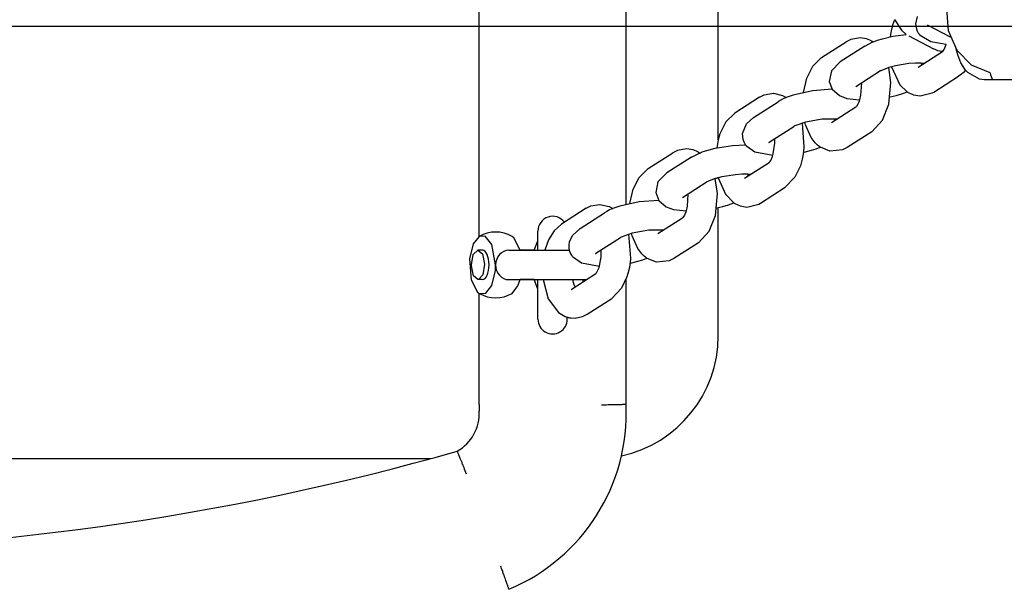
# Model space of a CAD drawing. Units: millimetres. Extents: x -907 to 1013, y -2833 to 2967.
# Drawn here: x 106 to 307, y -51 to 65 of the extents above; entities that cross this region are included whole.
import ezdxf

# ---------------------------------------------------------------- set-up
doc = ezdxf.new("R2010")
doc.units = ezdxf.units.MM
doc.linetypes.add('HIDDEN', pattern=[9.525, 6.35, -3.175])
doc.layers.add('2D', color=230, linetype='Continuous')
doc.layers.add('Зона безопасности', color=10, linetype='HIDDEN')

# ---------------------------------------------------------------- blocks, each defined once
blk = doc.blocks.new('A-905 - 2D')
at = {"layer": '2D'}
for p, q in [((147.7, -42.89), (147.7, 40.33)), ((177.7, -36.33), (177.7, 33.42)), ((196.5, -23.16), (196.5, 21.26)), ((236.86, 0.51), (237.2, 2.03)), ((243.5, -0.9), (243.17, 3.56)), ((-875, 0), (875, 0)), ((232.11, 0.24), (231.8, -0.93)), ((232.5, 1.34), (232.11, 0.24)), ((232.49, 1.37), (233.89, -0.77)), ((237.02, -0.56), (236.86, 0.51)), ((243.91, -2.24), (239.21, 0.23)), ((231.8, -0.93), (231.59, -2.15)), ((232.16, -2.03), (234.89, -1.64)), ((233.89, -0.77), (234.89, -1.64)), ((235.44, -1.97), (240.48, -4.62)), ((237.22, -1.06), (237.02, -0.56)), ((237.34, -1.3), (237.22, -1.06)), ((237.41, -1.41), (237.34, -1.3)), ((237.45, -1.47), (237.41, -1.41)), ((237.47, -1.49), (237.45, -1.47)), ((237.48, -1.51), (237.47, -1.49)), ((237.48, -1.52), (237.48, -1.51)), ((237.48, -1.51), (237.48, -1.51)), ((237.49, -1.52), (237.48, -1.52)), ((237.48, -1.52), (237.48, -1.52)), ((237.48, -1.52), (237.48, -1.52)), ((237.49, -1.53), (237.49, -1.52)), ((237.49, -1.52), (237.49, -1.52)), ((237.49, -1.52), (237.49, -1.52)), ((237.49, -1.52), (237.49, -1.52)), ((237.49, -1.52), (237.49, -1.52)), ((237.56, -1.61), (237.49, -1.53)), ((237.65, -1.73), (237.56, -1.61)), ((237.7, -1.8), (237.65, -1.73)), ((237.72, -1.83), (237.7, -1.8)), ((237.73, -1.84), (237.72, -1.83)), ((237.74, -1.85), (237.73, -1.84)), ((237.75, -1.86), (237.74, -1.85)), ((237.74, -1.85), (237.74, -1.85)), ((239.88, -3.2), (237.75, -1.86)), ((237.75, -1.86), (237.75, -1.86)), ((237.75, -1.86), (237.75, -1.86)), ((237.75, -1.86), (237.75, -1.86)), ((237.75, -1.86), (237.75, -1.86)), ((237.75, -1.86), (237.75, -1.86)), ((245.28, -4.91), (243.5, -0.9)), ((217.62, -6.36), (222.65, -3.15)), ((223.57, -2.67), (222.65, -3.15)), ((225.46, -2.34), (223.57, -2.67)), ((226.81, -2.57), (225.46, -2.34)), ((226.42, -4.05), (228.1, -3.2)), ((227.45, -2.83), (226.81, -2.57)), ((227.75, -2.99), (227.45, -2.83)), ((227.9, -3.07), (227.75, -2.99)), ((227.97, -3.11), (227.9, -3.07)), ((228, -3.14), (227.97, -3.11)), ((228.04, -3.16), (228, -3.14)), ((228.1, -3.2), (228.04, -3.16)), ((228.1, -3.2), (228.1, -3.19)), ((228.1, -3.19), (228.11, -3.19)), ((228.11, -3.19), (228.11, -3.19)), ((228.11, -3.19), (228.11, -3.19)), ((228.11, -3.19), (228.11, -3.19)), ((228.11, -3.19), (228.11, -3.19)), ((228.11, -3.19), (228.11, -3.19)), ((228.11, -3.19), (228.12, -3.19)), ((228.12, -3.19), (228.13, -3.18)), ((228.12, -3.19), (228.12, -3.19)), ((228.12, -3.19), (228.12, -3.19)), ((228.12, -3.19), (228.12, -3.19)), ((228.13, -3.18), (228.15, -3.18)), ((228.15, -3.18), (228.17, -3.17)), ((228.17, -3.17), (228.23, -3.14)), ((228.23, -3.14), (228.34, -3.1)), ((228.34, -3.1), (228.57, -3.01)), ((228.57, -3.01), (229.03, -2.85)), ((229.03, -2.85), (230.02, -2.54)), ((230.02, -2.54), (232.16, -2.03)), ((243.05, -3.69), (239.88, -3.2)), ((242.93, -4.04), (243.05, -3.69)), ((226.42, -4.05), (221.4, -7.27)), ((237.31, -8.36), (242.32, -5.15)), ((240.77, -4.76), (240.48, -4.62)), ((241.36, -4.98), (240.77, -4.76)), ((241.79, -5.09), (241.36, -4.98)), ((242.02, -5.13), (241.79, -5.09)), ((242.13, -5.15), (242.02, -5.13)), ((242.18, -5.15), (242.13, -5.15)), ((242.21, -5.16), (242.18, -5.15)), ((242.22, -5.16), (242.21, -5.16)), ((242.23, -5.16), (242.22, -5.16)), ((242.24, -5.16), (242.23, -5.16)), ((242.23, -5.16), (242.23, -5.16)), ((242.25, -5.16), (242.24, -5.16)), ((242.26, -5.16), (242.25, -5.16)), ((242.25, -5.16), (242.25, -5.16)), ((242.25, -5.16), (242.25, -5.16)), ((242.25, -5.16), (242.25, -5.16)), ((242.27, -5.16), (242.26, -5.16)), ((242.26, -5.16), (242.26, -5.16)), ((242.29, -5.17), (242.27, -5.16)), ((242.31, -5.15), (242.31, -5.15)), ((242.31, -5.15), (242.31, -5.15)), ((242.31, -5.15), (242.31, -5.15)), ((242.31, -5.15), (242.31, -5.15)), ((242.31, -5.15), (242.31, -5.15)), ((242.31, -5.15), (242.32, -5.15)), ((242.32, -5.15), (242.32, -5.14)), ((242.32, -5.14), (242.33, -5.14)), ((242.32, -5.15), (242.32, -5.15)), ((242.32, -5.15), (242.32, -5.15)), ((242.32, -5.15), (242.32, -5.15)), ((242.32, -5.15), (242.32, -5.15)), ((242.33, -5.14), (242.34, -5.13)), ((242.34, -5.13), (242.35, -5.12)), ((242.35, -5.12), (242.4, -5.06)), ((242.4, -5.06), (242.46, -4.98)), ((242.46, -4.98), (242.63, -4.72)), ((242.63, -4.72), (242.93, -4.04)), ((245.06, -4.59), (245.06, -4.58)), ((245.06, -4.6), (245.06, -4.59)), ((245.06, -4.59), (245.06, -4.59)), ((245.06, -4.59), (245.06, -4.59)), ((245.06, -4.59), (245.06, -4.59)), ((245.06, -4.59), (245.06, -4.59)), ((245.39, -5.8), (245.06, -4.6)), ((245.06, -4.6), (245.06, -4.6)), ((245.06, -4.6), (245.06, -4.6)), ((245.06, -4.6), (245.06, -4.6)), ((248.24, -7.93), (245.28, -4.91)), ((246.05, -7.46), (245.39, -5.8)), ((215.79, -8.16), (217.62, -6.36)), ((221.4, -7.27), (219.6, -9.1)), ((235.43, -7.61), (232.67, -8.05)), ((236.76, -7.53), (235.43, -7.61)), ((237.37, -7.53), (236.76, -7.53)), ((237.66, -7.53), (237.37, -7.53)), ((237.79, -7.54), (237.66, -7.53)), ((237.86, -7.54), (237.79, -7.54)), ((237.89, -7.54), (237.86, -7.54)), ((237.92, -7.54), (237.89, -7.54)), ((237.97, -7.55), (237.92, -7.54)), ((238.01, -7.65), (237.97, -7.55)), ((238.5, -7.59), (237.97, -7.55)), ((238.06, -7.75), (238.01, -7.65)), ((238.1, -7.85), (238.06, -7.75)), ((246.48, -8.21), (246.05, -7.46)), ((252, -9.52), (248.24, -7.93)), ((214.57, -10.6), (215.79, -8.16)), ((219.6, -9.1), (219.17, -11.23)), ((229.66, -9.1), (224.63, -12.32)), ((229.67, -9.09), (229.66, -9.1)), ((231.31, -8.41), (229.67, -9.09)), ((232.67, -8.05), (231.31, -8.41)), ((231.73, -11.46), (231.31, -8.41)), ((231.9, -8.24), (233.59, -11.93)), ((246.08, -9.82), (245.57, -10.19)), ((246.56, -9.4), (246.08, -9.82)), ((246.71, -8.56), (246.48, -8.21)), ((246.99, -8.93), (246.56, -9.4)), ((246.83, -8.73), (246.71, -8.56)), ((246.9, -8.81), (246.83, -8.73)), ((246.93, -8.85), (246.9, -8.81)), ((246.95, -8.87), (246.93, -8.85)), ((246.95, -8.88), (246.95, -8.87)), ((246.96, -8.89), (246.95, -8.88)), ((246.96, -8.9), (246.96, -8.89)), ((246.96, -8.89), (246.96, -8.89)), ((246.97, -8.9), (246.96, -8.9)), ((246.97, -8.91), (246.97, -8.9)), ((246.97, -8.9), (246.97, -8.9)), ((246.97, -8.9), (246.97, -8.9)), ((246.97, -8.9), (246.97, -8.9)), ((246.97, -8.9), (246.97, -8.9)), ((246.98, -8.91), (246.97, -8.91)), ((246.99, -8.93), (246.98, -8.91)), ((247.44, -9.43), (246.99, -8.93)), ((249.84, -10.79), (247.44, -9.43)), ((213.89, -13.48), (214.57, -10.6)), ((219.17, -11.23), (219.78, -12.85)), ((225.73, -11.61), (225.58, -14.04)), ((231.32, -15.92), (231.73, -11.46)), ((233.59, -11.93), (235.09, -13.36)), ((240.54, -13.41), (245.57, -10.19)), ((250.83, -10.9), (249.84, -10.79)), ((252.51, -10.9), (250.83, -10.9)), ((264.51, -10.9), (252.51, -10.9)), ((204.94, -14.48), (205.88, -14.01)), ((205.88, -14.01), (207.77, -13.67)), ((207.77, -13.67), (209.64, -14.11)), ((211.84, -14.02), (210.39, -14.53)), ((215.78, -13.14), (211.84, -14.02)), ((219.79, -12.86), (215.78, -13.14)), ((219.78, -12.85), (221.26, -14.15)), ((225.58, -14.04), (225.36, -14.99)), ((232.85, -14.11), (234.02, -13.76)), ((234.02, -13.76), (235.09, -13.36)), ((235.09, -13.36), (235.15, -13.4)), ((235.15, -13.4), (235.18, -13.42)), ((235.18, -13.42), (235.22, -13.44)), ((235.22, -13.44), (235.29, -13.48)), ((235.29, -13.48), (235.44, -13.57)), ((235.44, -13.57), (235.74, -13.73)), ((235.74, -13.73), (236.37, -13.98)), ((236.37, -13.98), (237.73, -14.22)), ((237.73, -14.22), (240.21, -13.61)), ((240.21, -13.61), (240.54, -13.41)), ((204.94, -14.48), (199.92, -17.7)), ((203.7, -18.6), (208.72, -15.38)), ((209.14, -15.13), (208.72, -15.38)), ((209.74, -14.82), (209.14, -15.13)), ((209.64, -14.11), (210.39, -14.53)), ((210.05, -14.68), (209.74, -14.82)), ((210.21, -14.61), (210.05, -14.68)), ((210.29, -14.58), (210.21, -14.61)), ((210.33, -14.56), (210.29, -14.58)), ((210.35, -14.55), (210.33, -14.56)), ((210.36, -14.55), (210.35, -14.55)), ((210.37, -14.54), (210.36, -14.55)), ((210.38, -14.54), (210.37, -14.54)), ((210.37, -14.54), (210.37, -14.54)), ((210.37, -14.54), (210.37, -14.54)), ((210.37, -14.54), (210.37, -14.54)), ((210.37, -14.54), (210.37, -14.54)), ((210.39, -14.54), (210.38, -14.54)), ((210.38, -14.54), (210.38, -14.54)), ((210.38, -14.54), (210.38, -14.54)), ((210.38, -14.54), (210.38, -14.54)), ((210.38, -14.54), (210.38, -14.54)), ((210.38, -14.54), (210.38, -14.54)), ((210.39, -14.53), (210.39, -14.54)), ((221.26, -14.15), (222.79, -14.71)), ((222.79, -14.71), (225.35, -15.02)), ((225.02, -15.87), (224.71, -16.37)), ((225.19, -15.48), (225.02, -15.87)), ((225.27, -15.26), (225.19, -15.48)), ((225.31, -15.14), (225.27, -15.26)), ((225.33, -15.08), (225.31, -15.14)), ((225.34, -15.05), (225.33, -15.08)), ((225.35, -15.04), (225.34, -15.05)), ((225.36, -15), (225.35, -15.02)), ((225.35, -15.02), (225.35, -15.04)), ((225.36, -14.99), (225.36, -15)), ((230.06, -19.15), (231.32, -15.92)), ((231.6, -14.41), (232.85, -14.11)), ((199.92, -17.7), (198.09, -19.5)), ((224.61, -16.48), (219.61, -19.69)), ((224.64, -16.46), (224.61, -16.48)), ((224.61, -16.48), (224.61, -16.49)), ((224.61, -16.49), (224.62, -16.48)), ((224.61, -16.49), (224.61, -16.49)), ((224.61, -16.49), (224.61, -16.49)), ((224.61, -16.49), (224.61, -16.49)), ((224.62, -16.48), (224.62, -16.48)), ((224.71, -16.37), (224.64, -16.46)), ((198.09, -19.5), (196.86, -21.94)), ((201.46, -21.89), (202.27, -19.87)), ((202.27, -19.87), (203.7, -18.6)), ((214.31, -19.55), (212.18, -20.31)), ((213.61, -19.75), (214.01, -24.63)), ((214.35, -20.09), (214.2, -19.58)), ((217.72, -18.95), (214.31, -19.55)), ((215.49, -22.69), (214.35, -20.09)), ((220.79, -18.93), (217.72, -18.95)), ((219.61, -19.69), (219.61, -19.69)), ((220.27, -18.88), (220.31, -18.99)), ((220.31, -18.99), (220.35, -19.09)), ((220.35, -19.09), (220.38, -19.15)), ((220.38, -19.15), (220.39, -19.17)), ((220.39, -19.17), (220.4, -19.18)), ((227.86, -21.53), (230.06, -19.15)), ((196.86, -21.94), (196.5, -23.16)), ((201.58, -23.1), (201.46, -21.89)), ((206.93, -23.65), (211.96, -20.44)), ((212.18, -20.31), (211.96, -20.44)), ((227.86, -21.53), (222.84, -24.74)), ((196.5, -23.16), (196.19, -24.82)), ((201.78, -23.67), (201.58, -23.1)), ((201.92, -23.94), (201.78, -23.67)), ((202, -24.07), (201.92, -23.94)), ((202.04, -24.13), (202, -24.07)), ((207.74, -26.04), (208.04, -23.84)), ((208.04, -23.84), (208.03, -22.95)), ((216.31, -23.76), (215.49, -22.69)), ((216.79, -24.23), (216.31, -23.76)), ((182.22, -29.03), (187.24, -25.82)), ((188.17, -25.34), (187.24, -25.82)), ((190.06, -25.01), (188.17, -25.34)), ((191.41, -25.24), (190.06, -25.01)), ((191.02, -26.72), (192.69, -25.87)), ((192.05, -25.5), (191.41, -25.24)), ((192.35, -25.65), (192.05, -25.5)), ((192.5, -25.74), (192.35, -25.65)), ((192.56, -25.78), (192.5, -25.74)), ((192.6, -25.81), (192.56, -25.78)), ((192.63, -25.83), (192.6, -25.81)), ((192.69, -25.87), (192.63, -25.83)), ((192.69, -25.87), (192.7, -25.86)), ((192.7, -25.86), (192.7, -25.86)), ((192.7, -25.86), (192.71, -25.86)), ((192.71, -25.86), (192.71, -25.86)), ((192.71, -25.86), (192.71, -25.86)), ((192.71, -25.86), (192.71, -25.86)), ((192.71, -25.86), (192.71, -25.86)), ((192.71, -25.86), (192.71, -25.86)), ((192.71, -25.86), (192.71, -25.86)), ((192.71, -25.86), (192.72, -25.86)), ((192.72, -25.86), (192.73, -25.85)), ((192.72, -25.86), (192.72, -25.86)), ((192.72, -25.86), (192.72, -25.86)), ((192.73, -25.85), (192.74, -25.85)), ((192.74, -25.85), (192.76, -25.84)), ((192.76, -25.84), (192.8, -25.82)), ((192.8, -25.82), (192.89, -25.79)), ((192.89, -25.79), (193.07, -25.72)), ((193.07, -25.72), (193.44, -25.58)), ((193.44, -25.58), (194.21, -25.33)), ((194.21, -25.33), (195.87, -24.89)), ((195.87, -24.89), (199.43, -24.31)), ((199.43, -24.31), (202.08, -24.19)), ((202.06, -24.16), (202.04, -24.13)), ((202.07, -24.17), (202.06, -24.16)), ((202.08, -24.18), (202.07, -24.17)), ((202.08, -24.19), (202.08, -24.18)), ((202.08, -24.19), (202.09, -24.19)), ((202.09, -24.19), (202.08, -24.19)), ((202.08, -24.19), (202.08, -24.19)), ((202.08, -24.19), (202.08, -24.19)), ((202.08, -24.19), (202.08, -24.19)), ((202.08, -24.19), (202.08, -24.19)), ((202.08, -24.19), (202.08, -24.19)), ((202.08, -24.19), (202.08, -24.19)), ((202.15, -24.28), (202.09, -24.19)), ((202.25, -24.4), (202.15, -24.28)), ((202.29, -24.46), (202.25, -24.4)), ((202.32, -24.5), (202.29, -24.46)), ((202.33, -24.51), (202.32, -24.5)), ((202.34, -24.52), (202.33, -24.51)), ((202.34, -24.53), (202.34, -24.52)), ((202.34, -24.52), (202.34, -24.52)), ((202.35, -24.53), (202.34, -24.53)), ((202.34, -24.53), (202.34, -24.53)), ((202.34, -24.53), (202.34, -24.53)), ((202.34, -24.53), (202.34, -24.53)), ((203.98, -25.68), (202.35, -24.53)), ((207.65, -26.36), (203.98, -25.68)), ((207.58, -26.56), (207.74, -26.04)), ((213.84, -26.09), (213.79, -26.45)), ((213.87, -25.92), (213.84, -26.09)), ((213.88, -25.83), (213.87, -25.92)), ((213.89, -25.79), (213.88, -25.83)), ((213.9, -25.75), (213.89, -25.77)), ((213.89, -25.77), (213.89, -25.79)), ((213.91, -25.65), (213.9, -25.7)), ((214.24, -25.67), (213.9, -25.74)), ((213.9, -25.7), (213.9, -25.71)), ((213.9, -25.71), (213.9, -25.73)), ((213.9, -25.73), (213.9, -25.75)), ((214.01, -24.63), (213.91, -25.65)), ((215.47, -25.35), (214.24, -25.67)), ((216.45, -25.05), (215.47, -25.35)), ((216.92, -24.88), (216.45, -25.05)), ((217.04, -24.44), (216.79, -24.23)), ((217.15, -24.79), (216.92, -24.88)), ((217.17, -24.54), (217.04, -24.44)), ((217.26, -24.75), (217.15, -24.79)), ((217.24, -24.59), (217.17, -24.54)), ((217.28, -24.61), (217.24, -24.59)), ((217.31, -24.73), (217.26, -24.75)), ((217.31, -24.64), (217.28, -24.61)), ((217.32, -24.65), (217.31, -24.64)), ((217.34, -24.71), (217.31, -24.73)), ((217.33, -24.66), (217.32, -24.65)), ((217.34, -24.66), (217.33, -24.66)), ((217.36, -24.67), (217.34, -24.66)), ((217.36, -24.71), (217.34, -24.71)), ((217.39, -24.69), (217.36, -24.67)), ((217.37, -24.7), (217.36, -24.71)), ((217.36, -24.71), (217.36, -24.71)), ((217.38, -24.7), (217.37, -24.7)), ((217.37, -24.7), (217.37, -24.7)), ((217.37, -24.7), (217.37, -24.7)), ((217.37, -24.7), (217.37, -24.7)), ((217.37, -24.7), (217.37, -24.7)), ((217.39, -24.69), (217.38, -24.7)), ((217.38, -24.7), (217.38, -24.7)), ((217.38, -24.7), (217.38, -24.7)), ((217.38, -24.7), (217.38, -24.7)), ((217.38, -24.7), (217.38, -24.7)), ((219.29, -25.47), (217.39, -24.69)), ((221.91, -25.22), (219.29, -25.47)), ((222.84, -24.74), (221.91, -25.22)), ((191.02, -26.72), (186, -29.93)), ((201.9, -31.02), (206.93, -27.81)), ((206.91, -27.82), (206.92, -27.81)), ((206.91, -27.82), (206.91, -27.82)), ((206.91, -27.82), (206.91, -27.82)), ((206.91, -27.82), (206.91, -27.82)), ((206.91, -27.82), (206.91, -27.82)), ((206.91, -27.82), (206.91, -27.82)), ((206.91, -27.82), (206.91, -27.82)), ((206.91, -27.82), (206.91, -27.82)), ((206.91, -27.82), (206.91, -27.82)), ((206.91, -27.82), (206.91, -27.82)), ((206.92, -27.81), (206.94, -27.8)), ((206.92, -27.81), (206.92, -27.81)), ((206.92, -27.81), (206.92, -27.81)), ((206.94, -27.79), (206.99, -27.73)), ((206.94, -27.8), (206.94, -27.79)), ((206.99, -27.73), (207.06, -27.65)), ((207.06, -27.65), (207.22, -27.39)), ((207.22, -27.39), (207.58, -26.56)), ((213.65, -27.13), (213.28, -28.45)), ((213.79, -26.45), (213.65, -27.13)), ((180.39, -30.83), (182.22, -29.03)), ((186, -29.93), (184.2, -31.77)), ((213.28, -28.45), (212.18, -30.78)), ((179.16, -33.27), (180.39, -30.83)), ((184.2, -31.77), (183.77, -33.9)), ((194.25, -31.77), (189.23, -34.99)), ((194.54, -31.61), (194.25, -31.77)), ((195.37, -31.26), (194.54, -31.61)), ((195.9, -31.08), (195.37, -31.26)), ((196.07, -31.03), (195.9, -31.08)), ((196.33, -34.13), (195.91, -31.08)), ((196.28, -30.97), (196.07, -31.03)), ((196.39, -30.94), (196.28, -30.97)), ((196.44, -30.93), (196.39, -30.94)), ((196.47, -30.92), (196.44, -30.93)), ((196.49, -30.91), (196.47, -30.92)), ((196.5, -30.91), (196.49, -30.91)), ((196.49, -30.91), (196.49, -30.91)), ((197.27, -30.72), (196.5, -30.91)), ((196.5, -30.91), (196.5, -30.91)), ((196.5, -30.91), (196.5, -30.91)), ((196.5, -30.91), (196.5, -30.91)), ((196.5, -30.91), (197.96, -34.28)), ((200.03, -30.28), (197.27, -30.72)), ((201.36, -30.2), (200.03, -30.28)), ((201.97, -30.19), (201.36, -30.2)), ((202.25, -30.2), (201.97, -30.19)), ((202.39, -30.21), (202.25, -30.2)), ((202.46, -30.21), (202.39, -30.21)), ((202.49, -30.21), (202.46, -30.21)), ((202.52, -30.21), (202.49, -30.21)), ((202.56, -30.22), (202.52, -30.21)), ((203.09, -30.26), (202.56, -30.22)), ((202.61, -30.32), (202.56, -30.22)), ((202.65, -30.42), (202.61, -30.32)), ((202.7, -30.52), (202.65, -30.42)), ((212.18, -30.78), (210.16, -32.86)), ((178.48, -36.15), (179.16, -33.27)), ((183.77, -33.9), (184.37, -35.52)), ((195.92, -38.59), (196.33, -34.13)), ((205.14, -36.08), (210.16, -32.86)), ((180.37, -35.81), (176.43, -36.68)), ((184.38, -35.53), (180.37, -35.81)), ((184.37, -35.52), (185.86, -36.82)), ((190.33, -34.28), (190.18, -36.71)), ((197.96, -34.28), (199.69, -36.03)), ((198.61, -36.43), (199.69, -36.03)), ((199.69, -36.03), (199.75, -36.07)), ((199.75, -36.07), (199.78, -36.09)), ((199.78, -36.09), (199.82, -36.11)), ((199.82, -36.11), (199.89, -36.15)), ((199.89, -36.15), (200.03, -36.24)), ((204.81, -36.28), (205.14, -36.08)), ((169.54, -37.15), (164.52, -40.37)), ((168.29, -41.27), (173.32, -38.05)), ((169.54, -37.15), (170.48, -36.67)), ((170.48, -36.67), (172.36, -36.34)), ((172.36, -36.34), (174.24, -36.78)), ((173.74, -37.8), (173.32, -38.05)), ((174.33, -37.49), (173.74, -37.8)), ((174.24, -36.78), (174.99, -37.2)), ((174.64, -37.35), (174.33, -37.49)), ((174.8, -37.28), (174.64, -37.35)), ((174.89, -37.24), (174.8, -37.28)), ((174.93, -37.23), (174.89, -37.24)), ((174.95, -37.22), (174.93, -37.23)), ((174.96, -37.21), (174.95, -37.22)), ((174.97, -37.21), (174.96, -37.21)), ((174.96, -37.21), (174.96, -37.21)), ((174.98, -37.21), (174.97, -37.21)), ((174.97, -37.21), (174.97, -37.21)), ((174.97, -37.21), (174.97, -37.21)), ((174.97, -37.21), (174.97, -37.21)), ((174.97, -37.21), (174.97, -37.21)), ((174.97, -37.21), (174.97, -37.21)), ((174.97, -37.21), (174.97, -37.21)), ((174.99, -37.2), (174.98, -37.2)), ((174.98, -37.2), (174.98, -37.21)), ((174.98, -37.21), (174.98, -37.21)), ((174.98, -37.21), (174.98, -37.21)), ((176.43, -36.68), (174.99, -37.2)), ((185.86, -36.82), (187.39, -37.38)), ((187.39, -37.38), (189.95, -37.69)), ((189.79, -38.15), (189.62, -38.54)), ((189.87, -37.93), (189.79, -38.15)), ((189.91, -37.81), (189.87, -37.93)), ((189.93, -37.75), (189.91, -37.81)), ((189.94, -37.72), (189.93, -37.75)), ((189.95, -37.68), (189.94, -37.71)), ((189.94, -37.71), (189.94, -37.72)), ((189.96, -37.66), (189.95, -37.67)), ((189.95, -37.67), (189.95, -37.68)), ((190.18, -36.71), (189.96, -37.66)), ((196.2, -37.08), (197.44, -36.78)), ((196.5, -63.2), (196.5, -37.01)), ((197.44, -36.78), (198.61, -36.43)), ((200.03, -36.24), (200.34, -36.4)), ((200.34, -36.4), (200.97, -36.65)), ((200.97, -36.65), (202.32, -36.89)), ((202.32, -36.89), (204.81, -36.28)), ((189.21, -39.15), (184.2, -42.36)), ((189.23, -39.13), (189.21, -39.15)), ((189.21, -39.15), (189.21, -39.15)), ((189.21, -39.15), (189.21, -39.16)), ((189.21, -39.16), (189.21, -39.15)), ((189.21, -39.15), (189.22, -39.15)), ((189.21, -39.16), (189.21, -39.16)), ((189.22, -39.15), (189.22, -39.15)), ((189.31, -39.04), (189.23, -39.13)), ((189.62, -38.54), (189.31, -39.04)), ((194.66, -41.82), (195.92, -38.59)), ((159.7, -45.7), (159.7, -41.78)), ((163, -41.75), (161.89, -43.56)), ((164.52, -40.37), (163, -41.75)), ((166.74, -42.71), (168.29, -41.27)), ((182.32, -41.62), (178.91, -42.22)), ((185.39, -41.6), (182.32, -41.62)), ((184.86, -41.55), (184.91, -41.66)), ((184.91, -41.66), (184.95, -41.76)), ((184.95, -41.76), (184.98, -41.82)), ((184.98, -41.82), (184.99, -41.84)), ((184.99, -41.84), (184.99, -41.85)), ((192.46, -44.2), (194.66, -41.82)), ((147.7, -42.89), (146.49, -44.42)), ((148.94, -42.83), (147.7, -42.89)), ((150.31, -44.52), (148.94, -42.83)), ((154.78, -43.17), (154.41, -42.89)), ((156.07, -45.7), (154.78, -43.17)), ((158.91, -45.7), (159.7, -43.78)), ((161.89, -43.56), (161.13, -45.7)), ((166.05, -44.68), (166.16, -43.96)), ((166.16, -43.96), (166.74, -42.71)), ((171.53, -46.32), (176.55, -43.11)), ((176.68, -43.03), (176.55, -43.11)), ((178.91, -42.22), (176.68, -43.03)), ((178.2, -42.42), (178.61, -47.3)), ((178.94, -42.76), (178.8, -42.24)), ((180.09, -45.36), (178.94, -42.76)), ((184.2, -42.36), (184.2, -42.36)), ((192.46, -44.2), (187.44, -47.41)), ((146.49, -44.42), (145.74, -47.46)), ((146.51, -46.58), (147.46, -45.7)), ((147.46, -45.7), (148.36, -46.47)), ((148.38, -45.7), (147.46, -45.7)), ((151.07, -48.7), (150.31, -44.52)), ((153.75, -45.7), (158.86, -45.7)), ((158.91, -45.7), (156.07, -45.7)), ((158.86, -45.7), (166.15, -45.7)), ((166.05, -45.04), (166.05, -44.68)), ((166.07, -45.22), (166.05, -45.04)), ((166.1, -45.46), (166.07, -45.22)), ((166.13, -45.58), (166.1, -45.46)), ((166.14, -45.64), (166.13, -45.58)), ((166.15, -45.67), (166.14, -45.64)), ((166.15, -45.69), (166.15, -45.67)), ((166.15, -45.7), (166.15, -45.69)), ((166.16, -45.73), (166.15, -45.7)), ((166.15, -45.7), (166.15, -45.7)), ((166.17, -45.75), (166.16, -45.73)), ((166.17, -45.76), (166.17, -45.75)), ((166.3, -46.15), (166.17, -45.76)), ((166.47, -46.52), (166.3, -46.15)), ((172.6, -47.15), (172.63, -45.7)), ((172.63, -45.64), (172.63, -45.62)), ((172.63, -45.62), (172.63, -45.62)), ((172.63, -45.65), (172.63, -45.64)), ((172.63, -45.66), (172.63, -45.65)), ((172.63, -45.65), (172.63, -45.65)), ((172.63, -45.67), (172.63, -45.66)), ((172.63, -45.68), (172.63, -45.67)), ((172.63, -45.7), (172.63, -45.68)), ((180.9, -46.43), (180.09, -45.36)), ((145.74, -47.46), (146.06, -51.75)), ((146.12, -48.7), (146.51, -46.58)), ((148.36, -46.47), (148.81, -48.54)), ((166.69, -46.87), (166.47, -46.52)), ((166.74, -46.95), (166.69, -46.87)), ((166.84, -47.07), (166.74, -46.95)), ((166.89, -47.13), (166.84, -47.07)), ((166.92, -47.16), (166.89, -47.13)), ((166.93, -47.18), (166.92, -47.16)), ((166.93, -47.19), (166.93, -47.18)), ((166.94, -47.19), (166.93, -47.19)), ((166.94, -47.2), (166.94, -47.19)), ((166.94, -47.19), (166.94, -47.19)), ((166.94, -47.19), (166.94, -47.19)), ((168.58, -48.35), (166.94, -47.2)), ((166.94, -47.2), (166.94, -47.2)), ((166.94, -47.2), (166.94, -47.2)), ((172.18, -49.23), (172.6, -47.15)), ((178.61, -47.3), (178.51, -48.32)), ((180.06, -48.02), (178.83, -48.34)), ((181.05, -47.71), (180.06, -48.02)), ((181.38, -46.9), (180.9, -46.43)), ((181.52, -47.55), (181.05, -47.71)), ((181.64, -47.11), (181.38, -46.9)), ((181.74, -47.46), (181.52, -47.55)), ((181.77, -47.21), (181.64, -47.11)), ((181.86, -47.42), (181.74, -47.46)), ((181.84, -47.26), (181.77, -47.21)), ((181.87, -47.28), (181.84, -47.26)), ((181.91, -47.39), (181.86, -47.42)), ((181.91, -47.31), (181.87, -47.28)), ((181.92, -47.32), (181.91, -47.31)), ((181.94, -47.38), (181.91, -47.39)), ((181.93, -47.32), (181.92, -47.32)), ((181.94, -47.33), (181.93, -47.32)), ((181.95, -47.34), (181.94, -47.33)), ((181.95, -47.38), (181.94, -47.38)), ((181.99, -47.36), (181.95, -47.34)), ((181.96, -47.37), (181.95, -47.38)), ((181.97, -47.37), (181.96, -47.37)), ((181.96, -47.37), (181.96, -47.37)), ((181.98, -47.37), (181.97, -47.37)), ((181.97, -47.37), (181.97, -47.37)), ((181.97, -47.37), (181.97, -47.37)), ((181.97, -47.37), (181.97, -47.37)), ((181.97, -47.37), (181.97, -47.37)), ((181.97, -47.37), (181.97, -47.37)), ((181.97, -47.37), (181.97, -47.37)), ((181.99, -47.36), (181.98, -47.37)), ((181.98, -47.37), (181.98, -47.37)), ((183.89, -48.14), (181.99, -47.36)), ((186.5, -47.89), (183.89, -48.14)), ((187.44, -47.41), (186.5, -47.89)), ((146.12, -48.87), (146.12, -48.7)), ((146.57, -50.94), (146.12, -48.87)), ((148.81, -48.54), (148.47, -50.7)), ((150.29, -52.91), (151.02, -49.83)), ((151.02, -49.83), (151.07, -48.7)), ((172.24, -49.03), (168.58, -48.35)), ((171.66, -50.31), (171.82, -50.05)), ((171.82, -50.05), (172.18, -49.23)), ((178.24, -49.8), (177.87, -51.12)), ((178.38, -49.11), (178.24, -49.8)), ((178.44, -48.76), (178.38, -49.11)), ((178.47, -48.59), (178.44, -48.76)), ((178.48, -48.5), (178.47, -48.59)), ((178.49, -48.46), (178.48, -48.5)), ((178.83, -48.34), (178.49, -48.41)), ((178.5, -48.4), (178.49, -48.42)), ((178.49, -48.42), (178.49, -48.43)), ((178.49, -48.43), (178.49, -48.46)), ((178.51, -48.32), (178.5, -48.37)), ((178.5, -48.37), (178.5, -48.38)), ((178.5, -48.38), (178.5, -48.4)), ((146.06, -51.75), (147.35, -54.25)), ((147.46, -51.7), (146.57, -50.94)), ((147.54, -51.7), (147.46, -51.7)), ((148.38, -51.7), (147.46, -51.7)), ((148.47, -50.7), (147.54, -51.7)), ((153.75, -51.7), (158.86, -51.7)), ((155.62, -52.98), (156.07, -51.7)), ((158.91, -51.7), (156.07, -51.7)), ((158.86, -51.7), (169.61, -51.7)), ((159.7, -53.62), (158.91, -51.7)), ((159.7, -59.78), (159.7, -51.7)), ((160.75, -51.7), (161.8, -55.59)), ((166.5, -53.69), (171.52, -50.48)), ((166.96, -52.27), (166.82, -51.7)), ((168.94, -51.7), (168.78, -52.23)), ((171.51, -50.49), (171.51, -50.48)), ((171.51, -50.48), (171.51, -50.48)), ((171.51, -50.48), (171.52, -50.48)), ((171.51, -50.49), (171.51, -50.49)), ((171.51, -50.49), (171.51, -50.49)), ((171.51, -50.49), (171.51, -50.49)), ((171.51, -50.49), (171.51, -50.49)), ((171.51, -50.49), (171.51, -50.49)), ((171.51, -50.49), (171.51, -50.49)), ((171.51, -50.49), (171.51, -50.49)), ((171.51, -50.49), (171.51, -50.49)), ((171.51, -50.49), (171.51, -50.49)), ((171.52, -50.48), (171.53, -50.46)), ((171.53, -50.46), (171.54, -50.46)), ((171.54, -50.46), (171.59, -50.4)), ((171.59, -50.4), (171.66, -50.31)), ((177.87, -51.12), (176.78, -53.45)), ((177.7, -77.2), (177.7, -51.6)), ((147.35, -54.25), (147.7, -54.51)), ((149.09, -54.49), (150.29, -52.91)), ((154.41, -54.51), (155.62, -52.98)), ((167.12, -52.77), (166.96, -52.27)), ((167.29, -53.19), (167.12, -52.77)), ((176.78, -53.45), (174.76, -55.53)), ((147.7, -54.51), (149.09, -54.49)), ((147.7, -77.2), (147.7, -54.51)), ((161.8, -55.59), (163.88, -58.4)), ((169.74, -58.75), (174.76, -55.53)), ((163.88, -58.4), (165.23, -59.2)), ((165.23, -59.2), (165.7, -59.36)), ((165.7, -59.36), (165.72, -59.37)), ((165.7, -59.78), (165.7, -59.36)), ((165.72, -59.37), (165.72, -59.37)), ((165.72, -59.37), (165.73, -59.37)), ((165.73, -59.37), (165.73, -59.37)), ((165.73, -59.37), (165.73, -59.37)), ((165.73, -59.37), (165.73, -59.37)), ((165.73, -59.37), (165.74, -59.37)), ((165.74, -59.37), (165.74, -59.37)), ((165.74, -59.37), (165.74, -59.38)), ((165.74, -59.38), (165.75, -59.38)), ((165.75, -59.38), (165.75, -59.38)), ((165.75, -59.38), (165.77, -59.38)), ((165.77, -59.38), (165.79, -59.39)), ((165.79, -59.39), (165.84, -59.4)), ((165.84, -59.4), (165.93, -59.42)), ((165.93, -59.42), (166.12, -59.47)), ((166.12, -59.47), (166.5, -59.53)), ((166.5, -59.53), (167.28, -59.55)), ((167.28, -59.55), (168.8, -59.23)), ((168.8, -59.23), (169.74, -58.75)), ((-144.92, -88.2), (137.92, -88.2))]:
    blk.add_line(p, q, dxfattribs=at)
for centre, radius, start, end in [((258.51, -7.9), 6.71, 193.9255, 206.5651), ((162.7, -41.78), 3, 36.6608, 180.0005), ((151.06, -48.7), 6.71, 59.9735, 120.0265), ((151.06, -48.7), 6.71, 239.9735, 300.0265), ((162.7, -59.78), 3, 179.9995, 0.0005), ((171.5, -63.2), 25, 282.1277, 0), ((177.7, -77.2), 30, 180, 182.5257), ((138.74, -78.92), 39, 292.6915, 2.5257), ((138.74, -78.92), 9, 299.9421, 2.5257), ((-3.5, 428.81), 536, 254.1122, 285.8878)]:
    blk.add_arc(centre, radius, start, end, dxfattribs=at)
for centre, ratio, start_param, end_param in [((148.38, -48.7), 0.448642, 3.141593, 6.283185), ((153.75, -48.7), 0.893711, 0, 1.570796), ((153.75, -48.7), 0.893711, 1.570796, 3.141593)]:
    blk.add_ellipse(centre, major_axis=(0, 3), ratio=ratio, start_param=start_param, end_param=end_param, dxfattribs=at)
for points, knots in [([(242.31, -5.15), (242.31, -5.15), (242.31, -5.15), (242.31, -5.15), (242.31, -5.15), (242.31, -5.15), (242.31, -5.15), (242.32, -5.15), (242.32, -5.15), (242.32, -5.14), (242.33, -5.14), (242.33, -5.14)], [0, 0, 0, 0, 1.6, 1.6, 3.2, 3.2, 4.8, 4.8, 6.4, 6.4, 8, 8, 8, 8]), ([(224.6, -12.34), (224.6, -12.34), (224.6, -12.34), (224.61, -12.34), (224.61, -12.34), (224.61, -12.33), (224.61, -12.33), (224.62, -12.33), (224.63, -12.32), (224.63, -12.32)], [0, 0, 0, 0, 0.2, 0.2, 0.4, 0.4, 0.6, 0.6, 1, 1, 1, 1]), ([(206.89, -23.68), (206.88, -23.69), (206.87, -23.69), (206.86, -23.7), (206.86, -23.7), (206.86, -23.7), (206.87, -23.7), (206.88, -23.69), (206.88, -23.69), (206.89, -23.68), (206.9, -23.68), (206.91, -23.66), (206.92, -23.66), (206.93, -23.65), (206.93, -23.65), (206.93, -23.65)], [0, 0, 0, 0, 1.8, 1.8, 3.6, 3.6, 5.4, 5.4, 6.305217, 6.305217, 7.893093, 7.893093, 8.888759, 8.888759, 9, 9, 9, 9]), ([(206.91, -27.82), (206.91, -27.82), (206.91, -27.82), (206.91, -27.82), (206.91, -27.82), (206.91, -27.82), (206.91, -27.82), (206.91, -27.82), (206.92, -27.82), (206.92, -27.81), (206.92, -27.81), (206.93, -27.81)], [0, 0, 0, 0, 1.6, 1.6, 3.2, 3.2, 4.8, 4.8, 6.4, 6.4, 8, 8, 8, 8]), ([(189.19, -35.01), (189.2, -35.01), (189.2, -35.01), (189.2, -35.01), (189.2, -35), (189.21, -35), (189.21, -35), (189.22, -34.99), (189.22, -34.99), (189.23, -34.99)], [0, 0, 0, 0, 0.2, 0.2, 0.4, 0.4, 0.6, 0.6, 1, 1, 1, 1]), ([(171.48, -46.35), (171.48, -46.35), (171.47, -46.36), (171.46, -46.37), (171.46, -46.37), (171.46, -46.37), (171.46, -46.37), (171.47, -46.36), (171.48, -46.36), (171.49, -46.35), (171.49, -46.34), (171.51, -46.33), (171.52, -46.33), (171.53, -46.32), (171.53, -46.32), (171.53, -46.32)], [0, 0, 0, 0, 1.8, 1.8, 3.6, 3.6, 5.4, 5.4, 6.305217, 6.305217, 7.893093, 7.893093, 8.888759, 8.888759, 9, 9, 9, 9]), ([(171.51, -50.49), (171.51, -50.49), (171.5, -50.49), (171.5, -50.49), (171.5, -50.49), (171.51, -50.49), (171.51, -50.49), (171.51, -50.49), (171.51, -50.48), (171.52, -50.48), (171.52, -50.48), (171.52, -50.48)], [0, 0, 0, 0, 1.6, 1.6, 3.2, 3.2, 4.8, 4.8, 6.4, 6.4, 8, 8, 8, 8]), ([(177.7, -77.2), (177.7, -77.2), (177.68, -77.2), (177.6, -77.2), (177.5, -77.21), (177.33, -77.21), (177.08, -77.22), (176.75, -77.22), (176.36, -77.23), (175.9, -77.24), (175.4, -77.25), (174.88, -77.27), (174.31, -77.28), (173.59, -77.29), (173.03, -77.31), (172.7, -77.32)], [0, 0, 0, 0, 1.453128, 2.029726, 2.902454, 3.964763, 5.15738, 6.405264, 7.676835, 8.952363, 10.216144, 11.452607, 12.588708, 14.006132, 16, 16, 16, 16]), ([(145.13, -91.38), (144.95, -90.94), (144.75, -90.41), (144.48, -89.75), (144.3, -89.3), (144.12, -88.86), (143.96, -88.47), (143.83, -88.15), (143.69, -87.81), (143.55, -87.48), (143.44, -87.21), (143.35, -87), (143.29, -86.86), (143.25, -86.77), (143.24, -86.73), (143.23, -86.72), (143.23, -86.72)], [0, 0, 0, 0, 3.073436, 3.67313, 4.797551, 6.521757, 7.196353, 8.162436, 9.403474, 10.694804, 11.958137, 13.186723, 14.291881, 15.213236, 16.381076, 17, 17, 17, 17]), ([(153.79, -114.9), (153.79, -114.9), (153.78, -114.88), (153.75, -114.81), (153.72, -114.71), (153.66, -114.55), (153.58, -114.32), (153.48, -114.03), (153.36, -113.69), (153.22, -113.3), (153.06, -112.84), (152.88, -112.33), (152.67, -111.75), (152.42, -111.03), (152.22, -110.49), (152.11, -110.18)], [0, 0, 0, 0, 1.301433, 2.035034, 2.910712, 3.952196, 5.120147, 6.312028, 7.480423, 8.645012, 9.89267, 11.208083, 12.471042, 14.000713, 16, 16, 16, 16])]:
    blk.add_open_spline(points, degree=3, knots=knots, dxfattribs=at)

msp = doc.modelspace()

# ---------------------------------------------------------------- hatches: boundary and pattern name
at = {"layer": 'Зона безопасности'}
h = msp.add_hatch(dxfattribs=at)
h.set_pattern_fill('ANSI31', color=256, scale=100)
h.paths.add_polyline_path([(-822.48, -2832.77), (927.52, -2832.77), (927.52, 2967.23), (-822.48, 2967.23)])

# ---------------------------------------------------------------- block references
msp.add_blockref('A-905 - 2D', (52.52, 63.44))

doc.saveas('drawing.dxf')
